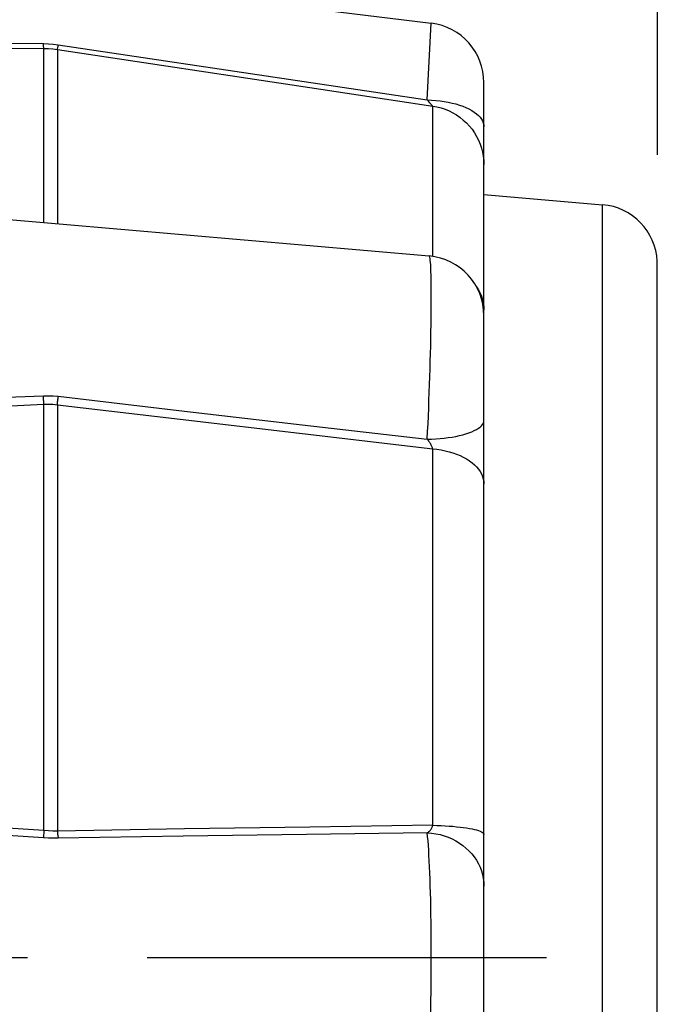
# Model space of a CAD drawing. Extents: x 9 to 286, y 5 to 195.
# Drawn here: x 107 to 119, y 114 to 132 of the extents above; entities that cross this region are included whole.
import ezdxf
from ezdxf.enums import TextEntityAlignment as Align

# ---------------------------------------------------------------- set-up
doc = ezdxf.new("R2010")
doc.units = 0
doc.header["$LTSCALE"] = 0.25
doc.header["$MEASUREMENT"] = 0
doc.linetypes.add('CENTER', pattern=[50.5, 30, -9, 2.5, -9])
doc.layers.add('1', color=7, linetype='Continuous')
doc.layers.add('2', color=7, linetype='Continuous')
doc.styles.get("Standard").update_dxf_attribs({"font": 'txt', "bigfont": 'bigfont'})
doc.dimstyles.get("Standard").update_dxf_attribs({"dimtxt": 0.18, "dimasz": 0.18, "dimexe": 0.18, "dimexo": 0.0625, "dimgap": 0.09, "dimtad": 0, "dimtih": 1, "dimtoh": 1, "dimdec": 4, "dimzin": 0, "dimdsep": 46, "dimtxsty": 'Standard', "dimcen": 0.09, "dimadec": 0, "dimazin": 0, "dimtfac": 1, "dimtdec": 4, "dimtofl": 0, "dimtmove": 0, "dimatfit": 0, "dimfxl": 1, "dimtolj": 1, "dimtzin": 0, "dimarcsym": 0})

# ---------------------------------------------------------------- blocks, each defined once
blk = doc.blocks.new('*G34')
at = {"layer": '1', "color": 7, "linetype": 'Continuous'}
for p, q in [((107.307, 131.605), (107.308, 131.609)), ((107.308, 131.609), (107.31, 131.615)), ((107.31, 131.615), (107.311, 131.623)), ((107.311, 131.623), (107.313, 131.633)), ((107.313, 131.633), (107.315, 131.646)), ((107.315, 131.646), (107.318, 131.659)), ((107.318, 131.659), (107.323, 131.692))]:
    blk.add_line(p, q, dxfattribs=at)
blk = doc.blocks.new('*G57')
at = {"layer": '1', "color": 7, "linetype": 'Continuous'}
for p, q in [((107.044, 125.073), (107.043, 125.094)), ((107.045, 125.053), (107.044, 125.073)), ((107.046, 125.032), (107.045, 125.053)), ((107.048, 125.011), (107.046, 125.032)), ((107.049, 124.991), (107.048, 125.011)), ((107.05, 124.971), (107.049, 124.991)), ((107.052, 124.953), (107.05, 124.971)), ((107.053, 124.935), (107.052, 124.953))]:
    blk.add_line(p, q, dxfattribs=at)
blk = doc.blocks.new('*G59')
at = {"layer": '1', "color": 7, "linetype": 'Continuous'}
for p, q in [((107.307, 116.913), (107.308, 116.892)), ((107.308, 116.892), (107.31, 116.872)), ((107.31, 116.872), (107.311, 116.853)), ((107.311, 116.853), (107.313, 116.835)), ((107.313, 116.835), (107.315, 116.819)), ((107.315, 116.819), (107.318, 116.804)), ((107.318, 116.804), (107.32, 116.79)), ((107.32, 116.79), (107.323, 116.778))]:
    blk.add_line(p, q, dxfattribs=at)
blk = doc.blocks.new('*G61')
at = {"layer": '1', "color": 7, "linetype": 'Continuous'}
for p, q in [((107.307, 124.927), (107.308, 124.944)), ((107.308, 124.944), (107.31, 124.963)), ((107.31, 124.963), (107.311, 124.982)), ((107.311, 124.982), (107.313, 125.002)), ((107.313, 125.002), (107.315, 125.022)), ((107.315, 125.022), (107.318, 125.043)), ((107.318, 125.043), (107.32, 125.063)), ((107.32, 125.063), (107.323, 125.084))]:
    blk.add_line(p, q, dxfattribs=at)
blk = doc.blocks.new('*G76')
at = {"layer": '1', "color": 7, "linetype": 'Continuous'}
for p, q in [((114.293, 127.722), (114.291, 127.723)), ((114.298, 127.714), (114.293, 127.722)), ((114.303, 127.699), (114.298, 127.714)), ((114.307, 127.674), (114.303, 127.699)), ((114.311, 127.642), (114.307, 127.674)), ((114.315, 127.602), (114.311, 127.642)), ((114.319, 127.553), (114.315, 127.602)), ((114.322, 127.497), (114.319, 127.553)), ((114.324, 127.433), (114.322, 127.497)), ((114.326, 127.361), (114.324, 127.433)), ((114.328, 127.283), (114.326, 127.361)), ((114.329, 127.197), (114.328, 127.283)), ((114.33, 127.105), (114.329, 127.197)), ((114.331, 127.006), (114.33, 127.105)), ((114.331, 126.901), (114.331, 127.006)), ((114.329, 126.675), (114.33, 126.791)), ((114.33, 126.791), (114.331, 126.901)), ((114.328, 126.554), (114.329, 126.675)), ((114.324, 126.298), (114.326, 126.428)), ((114.326, 126.428), (114.328, 126.554)), ((114.322, 126.164), (114.324, 126.298)), ((114.319, 126.027), (114.322, 126.164)), ((114.311, 125.744), (114.315, 125.887)), ((114.315, 125.887), (114.319, 126.027)), ((114.307, 125.599), (114.311, 125.744)), ((114.303, 125.453), (114.307, 125.599)), ((114.293, 125.157), (114.298, 125.305)), ((114.298, 125.305), (114.303, 125.453)), ((114.287, 125.008), (114.293, 125.157)), ((114.281, 124.86), (114.287, 125.008)), ((114.275, 124.712), (114.281, 124.86)), ((114.262, 124.421), (114.269, 124.566)), ((114.269, 124.566), (114.275, 124.712)), ((114.255, 124.279), (114.262, 124.421))]:
    blk.add_line(p, q, dxfattribs=at)
blk = doc.blocks.new('*G77')
at = {"layer": '1', "color": 7, "linetype": 'Continuous'}
for p, q in [((114.262, 116.81), (114.255, 116.88)), ((114.269, 116.732), (114.262, 116.81)), ((114.275, 116.646), (114.269, 116.732)), ((114.281, 116.555), (114.275, 116.646)), ((114.287, 116.456), (114.281, 116.555)), ((114.293, 116.352), (114.287, 116.456)), ((114.298, 116.242), (114.293, 116.352)), ((114.303, 116.126), (114.298, 116.242)), ((114.307, 116.006), (114.303, 116.126)), ((114.311, 115.88), (114.307, 116.006)), ((114.315, 115.751), (114.311, 115.88)), ((114.319, 115.617), (114.315, 115.751)), ((114.322, 115.48), (114.319, 115.617)), ((114.324, 115.341), (114.322, 115.48)), ((114.326, 115.198), (114.324, 115.341)), ((114.328, 115.054), (114.326, 115.198)), ((114.329, 114.908), (114.328, 115.054)), ((114.33, 114.76), (114.329, 114.908)), ((114.331, 114.612), (114.33, 114.76)), ((114.331, 114.464), (114.331, 114.612)), ((114.33, 114.316), (114.331, 114.464)), ((114.329, 114.169), (114.33, 114.316)), ((114.326, 113.878), (114.328, 114.023)), ((114.328, 114.023), (114.329, 114.169)), ((114.324, 113.736), (114.326, 113.878)), ((114.322, 113.596), (114.324, 113.736)), ((114.315, 113.325), (114.319, 113.459)), ((114.319, 113.459), (114.322, 113.596)), ((114.311, 113.196), (114.315, 113.325)), ((114.307, 113.071), (114.311, 113.196)), ((114.298, 112.834), (114.303, 112.95)), ((114.303, 112.95), (114.307, 113.071)), ((114.287, 112.62), (114.293, 112.724)), ((114.293, 112.724), (114.298, 112.834)), ((114.281, 112.522), (114.287, 112.62)), ((114.262, 112.267), (114.269, 112.345)), ((114.269, 112.345), (114.275, 112.43)), ((114.275, 112.43), (114.281, 112.522)), ((114.255, 112.196), (114.262, 112.267))]:
    blk.add_line(p, q, dxfattribs=at)
blk = doc.blocks.new('*G80')
at = {"layer": '1', "color": 7, "linetype": 'Continuous'}
for p, q in [((114.335, 116.961), (114.341, 116.972)), ((114.341, 116.972), (114.346, 116.984)), ((114.346, 116.984), (114.351, 116.996)), ((114.351, 116.996), (114.355, 117.009)), ((114.355, 117.009), (114.358, 117.021)), ((114.255, 116.88), (114.266, 116.887)), ((114.266, 116.887), (114.276, 116.894)), ((114.276, 116.894), (114.286, 116.902)), ((114.286, 116.902), (114.296, 116.91)), ((114.296, 116.91), (114.305, 116.919)), ((114.305, 116.919), (114.313, 116.929)), ((114.313, 116.929), (114.321, 116.939)), ((114.321, 116.939), (114.328, 116.95)), ((114.328, 116.95), (114.335, 116.961))]:
    blk.add_line(p, q, dxfattribs=at)
blk = doc.blocks.new('*G95')
at = {"layer": '1', "color": 7, "linetype": 'Continuous'}
for p, q in [((107.044, 131.696), (107.043, 131.714)), ((107.045, 131.68), (107.044, 131.696)), ((107.046, 131.666), (107.045, 131.68)), ((107.048, 131.654), (107.046, 131.666)), ((107.049, 131.643), (107.048, 131.654)), ((107.05, 131.635), (107.049, 131.643)), ((107.052, 131.628), (107.05, 131.635)), ((107.053, 131.624), (107.052, 131.628))]:
    blk.add_line(p, q, dxfattribs=at)
blk = doc.blocks.new('*G111')
at = {"layer": '1', "color": 7, "linetype": 'Continuous'}
for p, q in [((114.266, 124.265), (114.255, 124.279)), ((114.276, 124.251), (114.266, 124.265)), ((114.286, 124.237), (114.276, 124.251)), ((114.296, 124.223), (114.286, 124.237)), ((114.305, 124.21), (114.296, 124.223)), ((114.313, 124.196), (114.305, 124.21)), ((114.321, 124.182), (114.313, 124.196)), ((114.328, 124.169), (114.321, 124.182)), ((114.335, 124.156), (114.328, 124.169)), ((114.341, 124.143), (114.335, 124.156)), ((114.346, 124.13), (114.341, 124.143)), ((114.351, 124.118), (114.346, 124.13)), ((114.355, 124.107), (114.351, 124.118)), ((114.358, 124.096), (114.355, 124.107))]:
    blk.add_line(p, q, dxfattribs=at)
blk = doc.blocks.new('*G116')
at = {"layer": '1', "color": 7, "linetype": 'Continuous'}
for p, q in [((112.048, 116.988), (109.697, 116.952)), ((114.358, 117.021), (112.048, 116.988)), ((109.697, 116.952), (107.307, 116.913))]:
    blk.add_line(p, q, dxfattribs=at)
blk = doc.blocks.new('*G117')
at = {"layer": '1', "color": 7, "linetype": 'Continuous'}
for p, q in [((109.672, 116.815), (107.323, 116.778)), ((111.983, 116.849), (109.672, 116.815)), ((114.255, 116.88), (111.983, 116.849))]:
    blk.add_line(p, q, dxfattribs=at)
blk = doc.blocks.new('*G118')
at = {"layer": '1', "color": 7, "linetype": 'Continuous'}
for p, q in [((107.138, 116.915), (107.053, 116.92)), ((107.223, 116.912), (107.138, 116.915)), ((107.307, 116.913), (107.223, 116.912))]:
    blk.add_line(p, q, dxfattribs=at)
blk = doc.blocks.new('*G120')
at = {"layer": '1', "color": 7, "linetype": 'Continuous'}
for p, q in [((107.137, 116.781), (107.043, 116.786)), ((107.23, 116.778), (107.137, 116.781)), ((107.323, 116.778), (107.23, 116.778))]:
    blk.add_line(p, q, dxfattribs=at)
blk = doc.blocks.new('*G125')
at = {"layer": '1', "color": 7, "linetype": 'Continuous'}
for p, q in [((114.358, 117.021), (114.436, 117.019)), ((114.436, 117.019), (114.514, 117.016)), ((114.514, 117.016), (114.59, 117.012)), ((114.59, 117.012), (114.664, 117.007)), ((114.664, 117.007), (114.735, 117.002)), ((114.735, 117.002), (114.804, 116.995)), ((114.804, 116.995), (114.87, 116.988)), ((114.87, 116.988), (114.932, 116.98)), ((114.932, 116.98), (114.991, 116.972)), ((114.991, 116.972), (115.045, 116.963)), ((115.045, 116.963), (115.095, 116.954)), ((115.095, 116.954), (115.141, 116.943)), ((115.141, 116.943), (115.182, 116.933)), ((115.182, 116.933), (115.217, 116.922)), ((115.217, 116.922), (115.248, 116.91)), ((115.248, 116.91), (115.273, 116.899)), ((115.273, 116.899), (115.293, 116.887)), ((115.293, 116.887), (115.307, 116.875)), ((115.307, 116.875), (115.316, 116.863)), ((115.316, 116.863), (115.319, 116.85))]:
    blk.add_line(p, q, dxfattribs=at)
blk = doc.blocks.new('*G126')
at = {"layer": '1', "color": 7, "linetype": 'Continuous'}
for p, q in [((104.121, 116.954), (102.5, 117.022)), ((105.628, 116.875), (104.121, 116.954)), ((107.043, 116.786), (105.628, 116.875))]:
    blk.add_line(p, q, dxfattribs=at)
blk = doc.blocks.new('*G127')
at = {"layer": '1', "color": 7, "linetype": 'Continuous'}
for p, q in [((104.128, 117.098), (102.505, 117.171)), ((105.636, 117.015), (104.128, 117.098)), ((107.053, 116.92), (105.636, 117.015))]:
    blk.add_line(p, q, dxfattribs=at)
blk = doc.blocks.new('*G130')
at = {"layer": '1', "color": 7, "linetype": 'Continuous'}
for p, q in [((114.255, 116.88), (114.336, 116.874)), ((114.336, 116.874), (114.416, 116.862)), ((114.416, 116.862), (114.495, 116.845)), ((114.495, 116.845), (114.573, 116.823)), ((114.573, 116.823), (114.648, 116.796)), ((114.648, 116.796), (114.721, 116.765)), ((114.721, 116.765), (114.791, 116.728)), ((114.791, 116.728), (114.859, 116.687)), ((114.859, 116.687), (114.922, 116.643)), ((114.922, 116.643), (114.982, 116.594)), ((114.982, 116.594), (115.038, 116.541)), ((115.038, 116.541), (115.089, 116.485)), ((115.089, 116.485), (115.136, 116.425)), ((115.136, 116.425), (115.178, 116.363)), ((115.178, 116.363), (115.215, 116.299)), ((115.215, 116.299), (115.246, 116.232)), ((115.246, 116.232), (115.272, 116.163)), ((115.272, 116.163), (115.292, 116.093)), ((115.292, 116.093), (115.307, 116.021)), ((115.307, 116.021), (115.316, 115.949)), ((115.316, 115.949), (115.319, 115.877))]:
    blk.add_line(p, q, dxfattribs=at)
blk = doc.blocks.new('*G136')
at = {"layer": '1', "color": 7, "linetype": 'Continuous'}
for p, q in [((115.171, 127.158), (115.182, 127.143)), ((115.182, 127.143), (115.217, 127.086)), ((115.217, 127.086), (115.248, 127.026)), ((115.248, 127.026), (115.273, 126.964)), ((115.273, 126.964), (115.293, 126.902)), ((115.293, 126.902), (115.307, 126.838)), ((115.307, 126.838), (115.316, 126.774)), ((115.316, 126.774), (115.319, 126.709))]:
    blk.add_line(p, q, dxfattribs=at)
blk = doc.blocks.new('*G139')
at = {"layer": '1', "color": 7, "linetype": 'Continuous'}
for p, q in [((115.272, 124.531), (115.292, 124.556)), ((115.292, 124.556), (115.307, 124.581)), ((115.307, 124.581), (115.316, 124.607)), ((115.316, 124.607), (115.319, 124.632)), ((114.922, 124.362), (114.982, 124.38)), ((114.982, 124.38), (115.038, 124.398)), ((115.038, 124.398), (115.089, 124.418)), ((115.089, 124.418), (115.136, 124.439)), ((115.136, 124.439), (115.178, 124.461)), ((115.178, 124.461), (115.215, 124.484)), ((115.215, 124.484), (115.246, 124.507)), ((115.246, 124.507), (115.272, 124.531)), ((114.255, 124.279), (114.336, 124.281)), ((114.336, 124.281), (114.416, 124.285)), ((114.416, 124.285), (114.495, 124.291)), ((114.495, 124.291), (114.573, 124.299)), ((114.573, 124.299), (114.648, 124.308)), ((114.648, 124.308), (114.721, 124.319)), ((114.721, 124.319), (114.791, 124.332)), ((114.791, 124.332), (114.859, 124.347)), ((114.859, 124.347), (114.922, 124.362))]:
    blk.add_line(p, q, dxfattribs=at)
blk = doc.blocks.new('*G140')
at = {"layer": '1', "color": 7, "linetype": 'Continuous'}
for p, q in [((114.358, 124.096), (114.436, 124.088)), ((114.436, 124.088), (114.514, 124.076)), ((114.514, 124.076), (114.59, 124.061)), ((114.59, 124.061), (114.664, 124.043)), ((114.664, 124.043), (114.735, 124.021)), ((114.735, 124.021), (114.804, 123.997)), ((114.804, 123.997), (114.87, 123.97)), ((114.87, 123.97), (114.932, 123.94)), ((114.932, 123.94), (114.991, 123.908)), ((114.991, 123.908), (115.045, 123.873)), ((115.045, 123.873), (115.095, 123.836)), ((115.095, 123.836), (115.141, 123.798)), ((115.141, 123.798), (115.182, 123.757)), ((115.182, 123.757), (115.217, 123.715)), ((115.217, 123.715), (115.248, 123.671)), ((115.248, 123.671), (115.273, 123.626)), ((115.273, 123.626), (115.293, 123.58)), ((115.293, 123.58), (115.307, 123.534)), ((115.307, 123.534), (115.316, 123.487)), ((115.316, 123.487), (115.319, 123.439))]:
    blk.add_line(p, q, dxfattribs=at)
blk = doc.blocks.new('*G141')
at = {"layer": '1', "color": 7, "linetype": 'Continuous'}
for p, q in [((107.323, 125.084), (109.589, 124.819)), ((109.589, 124.819), (111.902, 124.551)), ((111.902, 124.551), (114.255, 124.279))]:
    blk.add_line(p, q, dxfattribs=at)
blk = doc.blocks.new('*G142')
at = {"layer": '1', "color": 7, "linetype": 'Continuous'}
for p, q in [((107.307, 124.927), (109.612, 124.654)), ((109.612, 124.654), (111.964, 124.377)), ((111.964, 124.377), (114.358, 124.096))]:
    blk.add_line(p, q, dxfattribs=at)
blk = doc.blocks.new('*G146')
at = {"layer": '1', "color": 7, "linetype": 'Continuous'}
for p, q in [((114.305, 130.597), (114.296, 130.607)), ((114.313, 130.587), (114.305, 130.597)), ((114.321, 130.578), (114.313, 130.587)), ((114.328, 130.569), (114.321, 130.578)), ((114.335, 130.562), (114.328, 130.569)), ((114.341, 130.555), (114.335, 130.562)), ((114.346, 130.55), (114.341, 130.555)), ((114.351, 130.545), (114.346, 130.55)), ((114.355, 130.541), (114.351, 130.545)), ((114.358, 130.538), (114.355, 130.541))]:
    blk.add_line(p, q, dxfattribs=at)
blk = doc.blocks.new('*G147')
at = {"layer": '1', "color": 7, "linetype": 'Continuous'}
for p, q in [((105.636, 124.87), (107.053, 124.935)), ((102.505, 124.766), (104.128, 124.813)), ((104.128, 124.813), (105.636, 124.87))]:
    blk.add_line(p, q, dxfattribs=at)
blk = doc.blocks.new('*G148')
at = {"layer": '1', "color": 7, "linetype": 'Continuous'}
for p, q in [((107.053, 124.935), (107.138, 124.938)), ((107.138, 124.938), (107.223, 124.935)), ((107.223, 124.935), (107.307, 124.927))]:
    blk.add_line(p, q, dxfattribs=at)
blk = doc.blocks.new('*G149')
at = {"layer": '1', "color": 7, "linetype": 'Continuous'}
for p, q in [((102.5, 124.959), (104.121, 124.995)), ((104.121, 124.995), (105.628, 125.04)), ((105.628, 125.04), (107.043, 125.094))]:
    blk.add_line(p, q, dxfattribs=at)
blk = doc.blocks.new('*G150')
at = {"layer": '1', "color": 7, "linetype": 'Continuous'}
for p, q in [((107.043, 125.094), (107.137, 125.095)), ((107.137, 125.095), (107.23, 125.092)), ((107.23, 125.092), (107.323, 125.084))]:
    blk.add_line(p, q, dxfattribs=at)
blk = doc.blocks.new('*G154')
at = {"layer": '1', "color": 7, "linetype": 'Continuous'}
for p, q in [((107.307, 131.605), (112.047, 130.888)), ((112.047, 130.888), (114.358, 130.538))]:
    blk.add_line(p, q, dxfattribs=at)
blk = doc.blocks.new('*G155')
at = {"layer": '1', "color": 7, "linetype": 'Continuous'}
for p, q in [((114.358, 130.538), (114.436, 130.524)), ((114.436, 130.524), (114.514, 130.504)), ((114.514, 130.504), (114.59, 130.479)), ((114.59, 130.479), (114.664, 130.448)), ((114.664, 130.448), (114.735, 130.413)), ((114.735, 130.413), (114.804, 130.372)), ((114.804, 130.372), (114.87, 130.327)), ((114.87, 130.327), (114.932, 130.277)), ((114.932, 130.277), (114.991, 130.223)), ((114.991, 130.223), (115.045, 130.165)), ((115.045, 130.165), (115.095, 130.103)), ((115.095, 130.103), (115.141, 130.038)), ((115.141, 130.038), (115.182, 129.97)), ((115.182, 129.97), (115.217, 129.899)), ((115.217, 129.899), (115.248, 129.826)), ((115.248, 129.826), (115.273, 129.751)), ((115.273, 129.751), (115.293, 129.674)), ((115.293, 129.674), (115.307, 129.596)), ((115.307, 129.596), (115.316, 129.518)), ((115.316, 129.518), (115.319, 129.439))]:
    blk.add_line(p, q, dxfattribs=at)
blk = doc.blocks.new('*G159')
at = {"layer": '1', "color": 7, "linetype": 'Continuous'}
for p, q in [((102.505, 131.635), (104.128, 131.629)), ((104.128, 131.629), (105.636, 131.626)), ((105.636, 131.626), (107.053, 131.624))]:
    blk.add_line(p, q, dxfattribs=at)
blk = doc.blocks.new('*G160')
at = {"layer": '1', "color": 7, "linetype": 'Continuous'}
for p, q in [((102.5, 131.76), (104.121, 131.742)), ((104.121, 131.742), (105.628, 131.726)), ((105.628, 131.726), (107.043, 131.714))]:
    blk.add_line(p, q, dxfattribs=at)
blk = doc.blocks.new('*G161')
at = {"layer": '1', "color": 7, "linetype": 'Continuous'}
for p, q in [((107.053, 131.624), (107.138, 131.622)), ((107.138, 131.622), (107.223, 131.616)), ((107.223, 131.616), (107.307, 131.605))]:
    blk.add_line(p, q, dxfattribs=at)
blk = doc.blocks.new('*G162')
at = {"layer": '1', "color": 7, "linetype": 'Continuous'}
for p, q in [((107.043, 131.714), (107.137, 131.711)), ((107.137, 131.711), (107.23, 131.703)), ((107.23, 131.703), (107.323, 131.692))]:
    blk.add_line(p, q, dxfattribs=at)
blk = doc.blocks.new('*G164')
at = {"layer": '1', "color": 7, "linetype": 'Continuous'}
for p, q in [((114.255, 130.656), (114.336, 130.652)), ((114.336, 130.652), (114.416, 130.646)), ((114.416, 130.646), (114.495, 130.638)), ((114.495, 130.638), (114.573, 130.627)), ((114.573, 130.627), (114.648, 130.613)), ((114.648, 130.613), (114.721, 130.597)), ((114.721, 130.597), (114.791, 130.579)), ((114.791, 130.579), (114.859, 130.559)), ((114.859, 130.559), (114.922, 130.536)), ((114.922, 130.536), (114.982, 130.512)), ((114.982, 130.512), (115.038, 130.485)), ((115.038, 130.485), (115.089, 130.457)), ((115.089, 130.457), (115.136, 130.427)), ((115.136, 130.427), (115.178, 130.396)), ((115.178, 130.396), (115.215, 130.363)), ((115.215, 130.363), (115.246, 130.33)), ((115.246, 130.33), (115.272, 130.295)), ((115.272, 130.295), (115.292, 130.26)), ((115.292, 130.26), (115.307, 130.224)), ((115.307, 130.224), (115.316, 130.188)), ((115.316, 130.188), (115.319, 130.152))]:
    blk.add_line(p, q, dxfattribs=at)
blk = doc.blocks.new('*D647')
at = {"layer": '1', "color": 7, "linetype": 'Continuous'}
for p, q in [((134.55, 133.461), (99.727, 133.461)), ((132.55, 133.461), (131.774, 130.563)), ((132.55, 133.461), (132.55, 95.666)), ((132.55, 133.461), (133.326, 130.563)), ((132.55, 95.666), (131.774, 98.564)), ((132.55, 95.666), (133.326, 98.564)), ((134.55, 95.666), (99.573, 95.666))]:
    blk.add_line(p, q, dxfattribs=at)
at = {"layer": '1', "color": 7, "linetype": 'Continuous', "width": 0.625}
blk.add_text('%%c102', height=3, rotation=90, dxfattribs=at).set_placement((132.55, 110.788), align=Align.BOTTOM_LEFT)
blk = doc.blocks.new('*D650')
at = {"layer": '1', "color": 7, "linetype": 'Continuous'}
for p, q in [((90.381, 141.681), (90.381, 126.063)), ((118.576, 141.681), (118.576, 129.622)), ((90.381, 139.681), (93.279, 140.458)), ((118.576, 139.681), (115.678, 140.458)), ((90.381, 139.681), (118.576, 139.681)), ((90.381, 139.681), (93.279, 138.905)), ((118.576, 139.681), (115.678, 138.905))]:
    blk.add_line(p, q, dxfattribs=at)
at = {"layer": '1', "color": 7, "linetype": 'Continuous', "width": 0.5}
blk.add_text('75', height=3, dxfattribs=at).set_placement((101.543, 139.578), align=Align.BOTTOM_LEFT)
blk = doc.blocks.new('*D651')
at = {"layer": '1', "color": 7, "linetype": 'Continuous'}
for p, q in [((118.576, 141.681), (118.576, 129.622)), ((169.581, 141.681), (169.581, 126.91)), ((118.576, 139.681), (121.474, 140.458)), ((169.581, 139.681), (166.683, 140.458)), ((118.576, 139.681), (169.581, 139.681)), ((118.576, 139.681), (121.474, 138.905)), ((169.581, 139.681), (166.683, 138.905))]:
    blk.add_line(p, q, dxfattribs=at)
at = {"layer": '1', "color": 7, "linetype": 'Continuous', "width": 0.5}
blk.add_text('136', height=3, dxfattribs=at).set_placement((140.72, 139.784), align=Align.BOTTOM_LEFT)
blk = doc.blocks.new('*D652')
at = {"layer": '1', "color": 7, "linetype": 'Continuous'}
for p, q in [((47.369, 148.903), (47.369, 119.692)), ((169.581, 148.903), (169.581, 126.91)), ((47.369, 146.903), (50.266, 147.68)), ((169.581, 146.903), (166.683, 147.68)), ((47.369, 146.903), (169.581, 146.903)), ((47.369, 146.903), (50.266, 146.127)), ((169.581, 146.903), (166.683, 146.127))]:
    blk.add_line(p, q, dxfattribs=at)
at = {"layer": '1', "color": 7, "linetype": 'Continuous', "width": 0.5}
blk.add_text('328', height=3, dxfattribs=at).set_placement((104.92, 147.006), align=Align.BOTTOM_LEFT)

msp = doc.modelspace()

# ---------------------------------------------------------------- linework, layer by layer
at = {"layer": '1', "color": 7, "linetype": 'Continuous'}
for p, q in [((102.71611, 133.52336), (114.33074, 132.09726)), ((114.25546, 130.65567), (114.33067, 132.09727)), ((107.05331, 128.35093), (107.05331, 131.62418)), ((107.30746, 131.60509), (107.30746, 128.32886)), ((107.3229, 131.69179), (114.25546, 130.65567)), ((115.31856, 98.09558), (115.31856, 130.98065)), ((114.27621, 130.6304), (114.25546, 130.65567)), ((114.29556, 130.60721), (114.27621, 130.6304)), ((114.35769, 127.71406), (114.35769, 130.53831)), ((115.31856, 128.87626), (117.54804, 128.6857)), ((102.62326, 128.73555), (114.29092, 127.72254)), ((117.54804, 100.39053), (117.54804, 128.6857)), ((118.57576, 101.45382), (118.57576, 127.62241)), ((107.05331, 116.92027), (107.05331, 124.93535)), ((107.30746, 124.92728), (107.30746, 116.9126)), ((114.35769, 117.02101), (114.35769, 124.09629)), ((107.05331, 116.92027), (107.04345, 116.78562))]:
    msp.add_line(p, q, dxfattribs=at)
for centre, start, end in [((114.19356, 130.98065), 0, 83), ((117.45223, 127.56479), 2.93598, 85.114797), ((114.19356, 126.60176), 0, 85.037919)]:
    msp.add_arc(centre, 1.125, start, end, dxfattribs=at)
at = {"layer": '2', "color": 7, "linetype": 'CENTER'}
msp.add_line((45.86856, 114.53812), (194.06856, 114.53812), dxfattribs=at)

# ---------------------------------------------------------------- block references
at = {"layer": '1', "color": 7, "linetype": 'Continuous'}
for name in ['*G160', '*G159', '*G95', '*G162', '*G161', '*G34', '*G154', '*G164', '*G146', '*G155', '*G76', '*G136', '*G149', '*G147', '*G150', '*G57', '*G148', '*G61', '*G142', '*G141', '*G139', '*G111', '*G140', '*G127', '*G126', '*G116', '*G80', '*G125', '*G120', '*G118', '*G59', '*G117', '*G77', '*G130']:
    msp.add_blockref(name, (0, 0), dxfattribs=at)

# ---------------------------------------------------------------- dimensions: what is measured, and where the dimension line sits
for base, p1, p2, text, picture, middle in [((47.36856, 146.9032), (47.36856, 119.692), (169.58106, 126.91031), '328', '*D652', (107.16999, 148.50637)), ((118.57576, 139.68126), (118.57576, 129.62241), (169.58106, 126.91031), '136', '*D651', (142.97019, 141.28443)), ((90.38106, 139.68126), (90.38106, 126.06312), (118.57576, 129.62241), '75', '*D650', (103.04317, 141.07809))]:
    dim = msp.add_linear_dim(base=base, p1=p1, p2=p2, text=text, dimstyle='Standard', dxfattribs=at)
    dim.commit()
    dim.dimension.update_dxf_attribs({"geometry": picture, "text_midpoint": middle})
dim = msp.add_linear_dim(base=(132.54996, 133.46096), p1=(99.7272, 133.46096), p2=(99.573, 95.66603), angle=90, text='φ102', dimstyle='Standard', dxfattribs=at)
dim.commit()
dim.dimension.update_dxf_attribs({"geometry": '*D647', "text_midpoint": (131.04996, 114.53812)})

doc.saveas('drawing.dxf')
